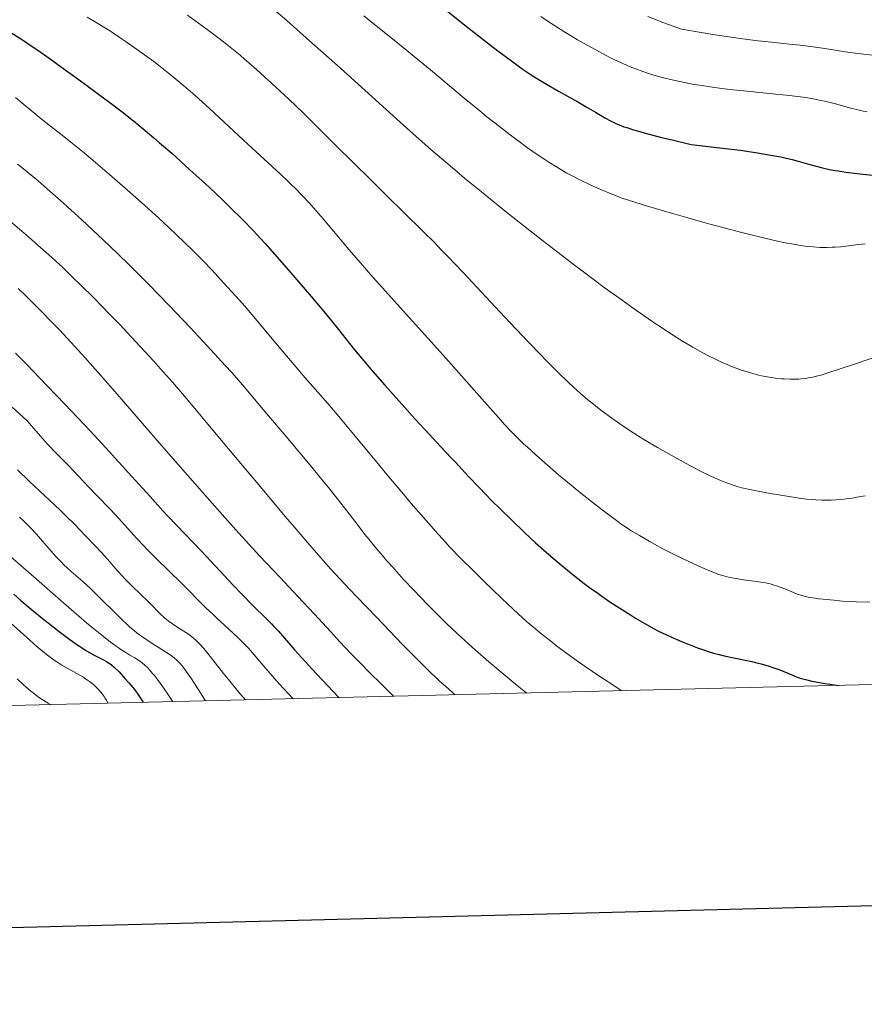
# Model space of a CAD drawing. Units: metres. Extents: x 663879 to 668405, y 4757758 to 4760835.
# Drawn here: x 665136 to 665330, y 4758112 to 4758338 of the extents above; entities that cross this region are included whole.
import ezdxf

# ---------------------------------------------------------------- set-up
doc = ezdxf.new("R2010")
doc.units = ezdxf.units.M
doc.header["$MEASUREMENT"] = 0
for name, color, linetype, lineweight in [('Carátula', 7, 'Continuous', 0), ('Elementos auxiliares', 7, 'Continuous', 0), ('Relieve y altimetría', 7, 'Continuous', 0)]:
    doc.layers.add(name, color=color, linetype=linetype, lineweight=lineweight)

msp = doc.modelspace()

# ---------------------------------------------------------------- linework, layer by layer
at = {"layer": 'Carátula', "color": 7, "linetype": 'Continuous', "lineweight": 30, "flags": 128}
msp.add_lwpolyline([(664689.71, 4760534.25), (664750.44, 4758120.02), (668304.3, 4758209.42), (668243.65, 4760620.65), (664689.71, 4760534.25)], dxfattribs=at)
at = {"layer": 'Carátula', "color": 7, "linetype": 'Continuous', "lineweight": 0}
msp.add_3dface([(663951.5, 4757758), (668405.19, 4757866.27), (668333, 4760835.41), (663879.32, 4760727.13)], dxfattribs=at)
at = {"layer": 'Elementos auxiliares', "color": 250, "linetype": 'Continuous', "lineweight": 0}
msp.add_3dface([(664827.08, 4758173.13), (664771.32, 4760486.49), (668168.6, 4760569.12), (668225.52, 4758255.75)], dxfattribs=at)
at = {"layer": 'Relieve y altimetría', "color": 36, "linetype": 'Continuous', "lineweight": 0, "flags": 128}
for points, elevation in [([(665194.74, 4758340.1), (665197.29, 4758337.91), (665202.52, 4758333.3), (665209.59, 4758326.96), (665220.1, 4758317.49), (665224.94, 4758313.15), (665230.39, 4758308.33), (665232.81, 4758306.22), (665236.33, 4758303.22), (665238.12, 4758301.72), (665241.96, 4758298.57)], 1465), ([(665151.41, 4758338.68), (665153.47, 4758337.44), (665155.61, 4758336.17), (665156.74, 4758335.46), (665158.8, 4758334.1), (665160.41, 4758333), (665164.04, 4758330.44), (665166.71, 4758328.49), (665168.15, 4758327.39), (665170.52, 4758325.53), (665173.18, 4758323.32), (665174.64, 4758322.06), (665176.19, 4758320.69), (665179.51, 4758317.69), (665182.92, 4758314.55), (665187.27, 4758310.49), (665189.23, 4758308.67), (665195.83, 4758302.61), (665197.53, 4758301.01), (665198.34, 4758300.22), (665199.16, 4758299.41), (665200.77, 4758297.75), (665202.39, 4758296.03), (665203.46, 4758294.84), (665205.64, 4758292.35), (665211.62, 4758285.26), (665214.68, 4758281.73), (665216.52, 4758279.62), (665223.3, 4758272.01), (665233.17, 4758261.04), (665237.42, 4758256.29), (665242.06, 4758251.07), (665245.88, 4758246.74), (665247.3, 4758245.17), (665249.14, 4758243.22), (665250.11, 4758242.25), (665251.67, 4758240.74), (665252.52, 4758239.95), (665254.4, 4758238.23), (665256.55, 4758236.33), (665259.7, 4758233.61), (665261.32, 4758232.25), (665264.82, 4758229.35), (665267.91, 4758226.9), (665269.7, 4758225.52), (665272.7, 4758223.3), (665274.33, 4758222.14), (665275.1, 4758221.61), (665276.27, 4758220.84), (665278.28, 4758219.62), (665280.49, 4758218.35), (665281.72, 4758217.67), (665283.67, 4758216.62), (665286.68, 4758215.07), (665289.61, 4758213.65), (665291.44, 4758212.81), (665292.58, 4758212.31), (665294.62, 4758211.45), (665296.3, 4758210.8), (665297.06, 4758210.55), (665298.18, 4758210.23), (665298.75, 4758210.09), (665300, 4758209.84), (665302.16, 4758209.51), (665305.21, 4758209.08), (665306.58, 4758208.87), (665307.19, 4758208.76), (665308.27, 4758208.53), (665309.21, 4758208.28), (665309.77, 4758208.1), (665310.83, 4758207.71), (665312.02, 4758207.22), (665313.65, 4758206.54), (665314.49, 4758206.22), (665315.66, 4758205.85), (665316.3, 4758205.68), (665317.38, 4758205.45), (665318.66, 4758205.24), (665319.39, 4758205.14), (665320.47, 4758205.01), (665322.92, 4758204.77), (665324.94, 4758204.61), (665328.1, 4758204.44), (665331.22, 4758204.36)], 1455), ([(665174.47, 4758339.17), (665178.71, 4758336.08), (665181.45, 4758334.02), (665182.7, 4758333.05), (665185.04, 4758331.18), (665186.55, 4758329.94), (665187.55, 4758329.09), (665189.6, 4758327.32), (665192.93, 4758324.33), (665194.75, 4758322.66), (665197.72, 4758319.87), (665201, 4758316.72), (665202.78, 4758314.99), (665208.57, 4758309.25), (665216.46, 4758301.38), (665220, 4758297.87), (665228.47, 4758289.62), (665231.25, 4758286.84), (665232.76, 4758285.3), (665234.37, 4758283.62), (665237.84, 4758279.96), (665245.11, 4758272.18)], 1460), ([(665214.98, 4758339.02), (665217.44, 4758337.03), (665221.9, 4758333.45), (665224.86, 4758331.05), (665230.24, 4758326.59), (665238.03, 4758320.11), (665241.62, 4758317.15), (665243.24, 4758315.84), (665246.11, 4758313.56), (665248.56, 4758311.66), (665250.01, 4758310.57), (665252.56, 4758308.72), (665255.04, 4758306.99), (665256.53, 4758306), (665257.45, 4758305.4), (665259.18, 4758304.32), (665260.8, 4758303.36)], 1470), ([(665255.62, 4758338.85), (665256.83, 4758338.03), (665259, 4758336.6), (665260.89, 4758335.41), (665262.03, 4758334.72), (665264.05, 4758333.53), (665265.58, 4758332.66), (665268.24, 4758331.17), (665270.47, 4758329.98), (665271.78, 4758329.31), (665272.59, 4758328.91), (665274.12, 4758328.19), (665275.59, 4758327.54), (665276.32, 4758327.24), (665277.4, 4758326.8), (665279.04, 4758326.2), (665279.88, 4758325.92), (665281.61, 4758325.38), (665283.25, 4758324.91), (665284.1, 4758324.69), (665285.42, 4758324.36), (665287.51, 4758323.9), (665289.72, 4758323.46), (665290.87, 4758323.25), (665292.06, 4758323.05), (665294.54, 4758322.68), (665297.17, 4758322.33), (665299.03, 4758322.1), (665303, 4758321.68), (665309.5, 4758321.04), (665312.76, 4758320.69), (665315.85, 4758320.29), (665317.3, 4758320.07), (665318.66, 4758319.83), (665319.52, 4758319.67), (665321.13, 4758319.32), (665323.3, 4758318.78), (665326.82, 4758317.81), (665328.11, 4758317.47), (665328.72, 4758317.33), (665329.64, 4758317.14), (665330.6, 4758316.99)], 1480), ([(665280.2, 4758338.89), (665282.31, 4758338.02), (665283.41, 4758337.58), (665285.14, 4758336.94), (665287.89, 4758335.97), (665292.43, 4758335.19), (665295.14, 4758334.75), (665299.88, 4758334.03), (665301.95, 4758333.75)], 1485), ([(665301.95, 4758333.75), (665305.56, 4758333.29), (665308.6, 4758332.95), (665312.01, 4758332.6), (665313.52, 4758332.44), (665315.15, 4758332.26), (665318.15, 4758331.87), (665320.88, 4758331.47), (665324.14, 4758330.97), (665325.63, 4758330.74), (665328.42, 4758330.36), (665329.77, 4758330.2), (665331.84, 4758329.99)], 1485), ([(665134.96, 4758320.23), (665136.85, 4758318.66), (665139.47, 4758316.47), (665140.84, 4758315.36), (665142.98, 4758313.69), (665146.05, 4758311.32), (665147.7, 4758310.01), (665150.37, 4758307.82), (665152.29, 4758306.21), (665156.53, 4758302.58), (665161.33, 4758298.4), (665163.87, 4758296.15), (665167.77, 4758292.63), (665171.62, 4758289.04), (665174.04, 4758286.73), (665175.52, 4758285.29), (665178.06, 4758282.76), (665180.12, 4758280.62), (665182.74, 4758277.72), (665185.49, 4758274.72), (665187.6, 4758272.31), (665190.45, 4758268.92), (665195.11, 4758263.34), (665197.64, 4758260.36), (665201.5, 4758255.89), (665206.67, 4758249.95), (665209.23, 4758246.97), (665212.99, 4758242.48), (665217.86, 4758236.57), (665220.22, 4758233.7), (665223.68, 4758229.58), (665225.86, 4758227), (665229.8, 4758222.46), (665232.02, 4758219.95), (665233.08, 4758218.79), (665234.66, 4758217.09), (665237.24, 4758214.41), (665240.28, 4758211.37), (665242.45, 4758209.23), (665246.67, 4758205.15), (665249.17, 4758202.79), (665250.38, 4758201.68), (665252.27, 4758200.01), (665254.37, 4758198.22), (665255.54, 4758197.25), (665257.9, 4758195.35), (665259.25, 4758194.3), (665261.56, 4758192.57), (665264.25, 4758190.63), (665265.77, 4758189.57), (665269.17, 4758187.27), (665271.08, 4758186.02), (665274.23, 4758184)], 1445), ([(665135.38, 4758304.97), (665136.81, 4758303.85), (665138.95, 4758302.11), (665140.16, 4758301.09), (665142.23, 4758299.31), (665146.01, 4758295.95), (665150.21, 4758292.14), (665152.59, 4758289.93), (665156.51, 4758286.21), (665160.81, 4758282.03), (665163.1, 4758279.75), (665165.47, 4758277.36), (665170.31, 4758272.38), (665175.06, 4758267.39), (665178.04, 4758264.23), (665179.88, 4758262.25), (665183.12, 4758258.73), (665184.63, 4758257.06), (665187.1, 4758254.27), (665189.11, 4758251.92), (665193.1, 4758247.14), (665197.09, 4758242.4), (665202.99, 4758235.38), (665205.66, 4758232.15), (665206.84, 4758230.71), (665208.86, 4758228.16), (665210.56, 4758225.98), (665213.4, 4758222.24), (665215.22, 4758219.91), (665216.17, 4758218.72), (665217.67, 4758216.9), (665219.31, 4758214.96), (665220.19, 4758213.94), (665221.45, 4758212.51), (665224.18, 4758209.5), (665226.34, 4758207.18), (665229.64, 4758203.74), (665232.54, 4758200.83), (665234.04, 4758199.38), (665236.43, 4758197.13), (665239.08, 4758194.72), (665240.54, 4758193.43), (665243.7, 4758190.67), (665247.88, 4758187.11), (665249.7, 4758185.6), (665251.76, 4758183.94), (665252.39, 4758183.47)], 1440), ([(665260.8, 4758303.36), (665261.59, 4758302.91), (665262.81, 4758302.25), (665264.76, 4758301.25), (665266.96, 4758300.21), (665268.47, 4758299.52), (665271.36, 4758298.27), (665273.12, 4758297.58), (665274.1, 4758297.22), (665275.95, 4758296.6), (665280.12, 4758295.32), (665285.66, 4758293.69), (665288.88, 4758292.77), (665293.93, 4758291.35), (665298.88, 4758289.99), (665301.18, 4758289.38), (665303.32, 4758288.83), (665307.09, 4758287.91), (665310.29, 4758287.19), (665312.14, 4758286.82), (665313.26, 4758286.61), (665315.28, 4758286.28), (665316.3, 4758286.14), (665318.14, 4758285.94), (665319.75, 4758285.83), (665320.74, 4758285.8), (665321.36, 4758285.8), (665322.55, 4758285.84), (665323.2, 4758285.88), (665324.49, 4758285.99), (665328.56, 4758286.46), (665330.11, 4758286.61)], 1470), ([(665241.96, 4758298.57), (665247.84, 4758293.82), (665251.04, 4758291.28), (665255.98, 4758287.4), (665260.94, 4758283.56), (665263.36, 4758281.72), (665265.72, 4758279.95), (665270.2, 4758276.64), (665274.3, 4758273.67), (665276.79, 4758271.9), (665281.13, 4758268.88), (665282.51, 4758267.94), (665284.91, 4758266.34), (665286.96, 4758265.04), (665288.19, 4758264.28), (665290.5, 4758262.92), (665292.84, 4758261.63), (665294.01, 4758261.01), (665295.75, 4758260.13), (665297.43, 4758259.33), (665298.24, 4758258.97), (665299.03, 4758258.64), (665300.52, 4758258.06), (665301.89, 4758257.57), (665302.75, 4758257.29), (665304.3, 4758256.84), (665305.64, 4758256.48), (665306.27, 4758256.33), (665307.17, 4758256.14), (665308.53, 4758255.91), (665309.5, 4758255.78), (665310.82, 4758255.65), (665311.47, 4758255.6), (665312.87, 4758255.53), (665314.11, 4758255.53), (665314.88, 4758255.57), (665315.39, 4758255.62), (665316.42, 4758255.75), (665317.51, 4758255.94), (665318.07, 4758256.05), (665318.93, 4758256.24), (665320.21, 4758256.58), (665321.57, 4758257.01), (665324.63, 4758258.04), (665327.2, 4758258.89), (665331.98, 4758260.43)], 1465), ([(665130.97, 4758294.18), (665137.99, 4758288.18), (665140.68, 4758285.83), (665142.01, 4758284.66), (665143.3, 4758283.49), (665145.82, 4758281.17), (665148.24, 4758278.86), (665149.83, 4758277.31), (665153, 4758274.16), (665156.58, 4758270.5), (665158.96, 4758268.01), (665160.54, 4758266.35), (665163.62, 4758263.06), (665166.66, 4758259.75), (665168.28, 4758257.94), (665170.98, 4758254.86), (665174.2, 4758251.12), (665176.06, 4758248.92), (665182.66, 4758241.05), (665192.38, 4758229.42), (665196.9, 4758224.05), (665198.93, 4758221.65), (665202.55, 4758217.44), (665205.62, 4758213.93), (665207.39, 4758211.94), (665210.41, 4758208.62), (665213.17, 4758205.71), (665218, 4758200.74), (665223.8, 4758194.68), (665227.13, 4758191.3), (665229.44, 4758189.03), (665232.38, 4758186.22), (665233.69, 4758185.02), (665235.31, 4758183.58), (665235.93, 4758183.07)], 1435), ([(665135.57, 4758276.37), (665137.47, 4758274.53), (665140.55, 4758271.5), (665143.48, 4758268.53), (665145.08, 4758266.86), (665147.75, 4758264), (665150.87, 4758260.56), (665152.63, 4758258.58), (665154.55, 4758256.41), (665158.75, 4758251.58), (665168.05, 4758240.85), (665172.76, 4758235.42), (665179.49, 4758227.78), (665183.65, 4758223.11), (665186.26, 4758220.22), (665191.03, 4758215), (665195.64, 4758210.05), (665201.01, 4758204.35), (665203.6, 4758201.57), (665207.28, 4758197.57), (665209.45, 4758195.25), (665211.99, 4758192.59), (665213.44, 4758191.1), (665216.74, 4758187.74), (665218.64, 4758185.86), (665221.81, 4758182.73)], 1430), ([(665245.11, 4758272.18), (665248.51, 4758268.54), (665252.92, 4758263.9), (665255.43, 4758261.31), (665256.94, 4758259.78), (665259.62, 4758257.1), (665261.97, 4758254.82), (665263.08, 4758253.78), (665264.72, 4758252.3), (665266.42, 4758250.84), (665267.32, 4758250.1), (665269.03, 4758248.74), (665269.95, 4758248.04), (665271.4, 4758246.97), (665273.77, 4758245.29), (665276.4, 4758243.54), (665277.82, 4758242.64), (665279.31, 4758241.72), (665282.41, 4758239.87), (665285.56, 4758238.08), (665287.59, 4758236.95), (665288.88, 4758236.25), (665291.26, 4758235), (665292.45, 4758234.39), (665294.5, 4758233.39), (665296.18, 4758232.62), (665297.13, 4758232.22), (665298.71, 4758231.6), (665300.03, 4758231.13), (665300.69, 4758230.93), (665301.8, 4758230.64), (665304.03, 4758230.15), (665308.33, 4758229.33), (665310.72, 4758228.91), (665314.04, 4758228.37), (665314.99, 4758228.23), (665316.62, 4758228.03), (665317.98, 4758227.9), (665318.78, 4758227.84), (665320.22, 4758227.79), (665321.62, 4758227.78), (665322.33, 4758227.8), (665323.43, 4758227.86), (665325.24, 4758228.02), (665327.11, 4758228.26), (665328.2, 4758228.43), (665330.08, 4758228.76)], 1460), ([(665134.18, 4758249.16), (665136.68, 4758246.9), (665137.69, 4758245.92), (665138.19, 4758245.39), (665139.19, 4758244.26), (665141.26, 4758241.86), (665142.32, 4758240.66), (665142.85, 4758240.07), (665143.94, 4758238.94), (665146.08, 4758236.78), (665147.1, 4758235.74), (665151.71, 4758230.8), (665153.68, 4758228.78), (665156.55, 4758225.84), (665157.97, 4758224.34), (665160.01, 4758222.09), (665162.83, 4758218.98), (665164.42, 4758217.28), (665165.29, 4758216.39), (665167.15, 4758214.52), (665173.13, 4758208.62), (665178.69, 4758203.08), (665180.41, 4758201.41), (665181.25, 4758200.62), (665182.9, 4758199.11), (665185.04, 4758197.16), (665186.1, 4758196.15), (665187.17, 4758195.1), (665187.71, 4758194.55), (665188.52, 4758193.69), (665189.35, 4758192.77), (665191.11, 4758190.73), (665193.92, 4758187.45), (665195.63, 4758185.51), (665197.6, 4758183.34), (665198.7, 4758182.16)], 1420), ([(665135.45, 4758234.71), (665138.14, 4758232.09), (665141.6, 4758228.81), (665145.19, 4758225.48), (665146.62, 4758224.13), (665148.4, 4758222.36), (665151.09, 4758219.53), (665153.37, 4758217.19), (665154.62, 4758215.84), (665156.06, 4758214.19), (665158.28, 4758211.65), (665159.52, 4758210.31), (665160.16, 4758209.65), (665161.48, 4758208.34), (665164, 4758205.9), (665165.1, 4758204.84), (665166.42, 4758203.51), (665167.73, 4758202.14), (665168.28, 4758201.58), (665169.09, 4758200.83), (665169.65, 4758200.37), (665170.06, 4758200.06), (665171, 4758199.4), (665172.26, 4758198.56), (665174.06, 4758197.38), (665174.89, 4758196.81), (665175.55, 4758196.33), (665175.87, 4758196.07), (665176.36, 4758195.64), (665177.18, 4758194.82), (665178.19, 4758193.67), (665178.8, 4758192.93), (665180.27, 4758191.08), (665182.73, 4758187.98), (665184.15, 4758186.22), (665186.52, 4758183.38), (665187.8, 4758181.9)], 1415), ([(665135.9, 4758223.86), (665136.82, 4758223.01), (665137.74, 4758222.09), (665138.37, 4758221.44), (665139.68, 4758220.02), (665144.16, 4758214.92), (665145.44, 4758213.57), (665146.22, 4758212.78), (665146.73, 4758212.29), (665147.75, 4758211.38), (665150.4, 4758209.09), (665152.25, 4758207.39), (665154.57, 4758205.12), (665157.9, 4758201.82), (665159.4, 4758200.35), (665160.67, 4758199.15), (665161.23, 4758198.64), (665162.27, 4758197.75), (665162.94, 4758197.22), (665163.4, 4758196.88), (665164.34, 4758196.21), (665166.15, 4758195.02), (665168.6, 4758193.46), (665169.66, 4758192.78), (665170.91, 4758191.92), (665171.57, 4758191.41), (665171.95, 4758191.08), (665172.68, 4758190.37), (665173.19, 4758189.8), (665173.5, 4758189.41), (665174.09, 4758188.61), (665175.36, 4758186.74), (665177.29, 4758183.72), (665178.57, 4758181.68)], 1410), ([(665132.01, 4758216.34), (665138.56, 4758210.69), (665141.64, 4758208.02), (665145.48, 4758204.65), (665149.52, 4758201.11), (665151.3, 4758199.57), (665152.47, 4758198.59), (665154.75, 4758196.74), (665156.36, 4758195.48), (665157.84, 4758194.39), (665158.51, 4758193.91), (665159.14, 4758193.48), (665160.27, 4758192.75), (665161.24, 4758192.16), (665162.33, 4758191.53), (665162.8, 4758191.25), (665163.65, 4758190.71), (665164.05, 4758190.42), (665164.66, 4758189.9), (665165.34, 4758189.24), (665165.71, 4758188.84), (665166.46, 4758187.99), (665166.89, 4758187.48), (665167.59, 4758186.59), (665168.81, 4758184.92), (665170.27, 4758182.77), (665171.1, 4758181.49)], 1405), ([(665133.92, 4758199.55), (665138.22, 4758195.6), (665139.95, 4758194.06), (665140.78, 4758193.36), (665142, 4758192.37), (665143.21, 4758191.46), (665143.81, 4758191.04), (665144.42, 4758190.64), (665145.63, 4758189.9), (665146.82, 4758189.21), (665148.35, 4758188.36), (665149.08, 4758187.96), (665150.44, 4758187.17), (665151.07, 4758186.76), (665151.98, 4758186.13), (665152.85, 4758185.42), (665153.27, 4758185.04), (665153.82, 4758184.49), (665154.52, 4758183.71), (665154.84, 4758183.31), (665155.29, 4758182.71), (665155.49, 4758182.41), (665155.84, 4758181.82), (665155.99, 4758181.54), (665156.17, 4758181.13)], 1395), ([(665135.34, 4758186.73), (665136.71, 4758185.44), (665137.39, 4758184.82), (665138.4, 4758183.97), (665139.36, 4758183.2), (665139.82, 4758182.86), (665140.27, 4758182.56), (665141.11, 4758182.02), (665142.49, 4758181.18), (665143.01, 4758180.81)], 1390)]:
    msp.add_lwpolyline(points, dxfattribs=dict(at, elevation=elevation))
at = {"layer": 'Relieve y altimetría', "color": 36, "linetype": 'Continuous', "lineweight": 30, "flags": 128}
for points, elevation in [([(665234.24, 4758340.01), (665237.02, 4758337.75), (665241.28, 4758334.38), (665244.03, 4758332.25), (665245.76, 4758330.93), (665248.85, 4758328.64), (665250.74, 4758327.27), (665251.59, 4758326.68), (665253.18, 4758325.61), (665254.23, 4758324.94), (665256.54, 4758323.54), (665259.69, 4758321.73), (665264.09, 4758319.24), (665266, 4758318.14), (665268.2, 4758316.85), (665270.45, 4758315.52), (665271.59, 4758314.9), (665272.35, 4758314.51), (665272.81, 4758314.29)], 1475), ([(665133.67, 4758335.34), (665136.99, 4758333.2), (665138.58, 4758332.14), (665140.09, 4758331.12), (665142.92, 4758329.15), (665145.56, 4758327.25), (665150.7, 4758323.47), (665154.33, 4758320.81), (665156.28, 4758319.36), (665159.42, 4758316.97), (665161.68, 4758315.18), (665162.87, 4758314.21), (665164.74, 4758312.67), (665166.71, 4758311.01), (665168.06, 4758309.85), (665170.84, 4758307.43), (665175.03, 4758303.67), (665177.75, 4758301.19), (665179.49, 4758299.58), (665182.69, 4758296.56), (665184.29, 4758295.01), (665187.12, 4758292.2), (665189.63, 4758289.59), (665191.22, 4758287.87), (665192.29, 4758286.7), (665194.51, 4758284.2), (665198.65, 4758279.46), (665202.4, 4758275.08), (665204.17, 4758273.01), (665206.51, 4758270.21), (665209.18, 4758266.95), (665211.71, 4758263.75), (665212.84, 4758262.32), (665214.49, 4758260.32), (665215.42, 4758259.22), (665216.97, 4758257.41), (665219.76, 4758254.21), (665224.36, 4758249.05), (665226.75, 4758246.4), (665230.02, 4758242.83), (665232.56, 4758240.1), (665235.01, 4758237.52), (665235.98, 4758236.49), (665239.01, 4758233.19), (665241.42, 4758230.66), (665244.47, 4758227.57), (665246.23, 4758225.82), (665249.01, 4758223.09), (665251.8, 4758220.41), (665253.14, 4758219.15), (665254.43, 4758217.96), (665256.83, 4758215.8), (665259.04, 4758213.89), (665260.43, 4758212.73), (665263.06, 4758210.6), (665265.59, 4758208.65), (665266.83, 4758207.73), (665268.68, 4758206.38), (665269.61, 4758205.73), (665271.49, 4758204.44), (665274.35, 4758202.57), (665276.21, 4758201.4), (665277.38, 4758200.68), (665279.5, 4758199.42), (665281.46, 4758198.33), (665282.67, 4758197.7), (665283.51, 4758197.29), (665285.45, 4758196.4), (665287.9, 4758195.32), (665289.3, 4758194.74), (665291.58, 4758193.87), (665293.19, 4758193.31), (665294.02, 4758193.04), (665295.29, 4758192.66), (665296.57, 4758192.32), (665297.43, 4758192.11), (665299.15, 4758191.71), (665304.06, 4758190.68)], 1450), ([(665272.81, 4758314.29), (665273.64, 4758313.95), (665274.7, 4758313.55), (665275.34, 4758313.34), (665276.88, 4758312.85), (665277.79, 4758312.58), (665279.36, 4758312.14), (665283.35, 4758311.1), (665285.81, 4758310.49), (665290.18, 4758309.45), (665296.06, 4758308.8), (665299.41, 4758308.38), (665301.41, 4758308.12), (665304.92, 4758307.62), (665307.14, 4758307.26), (665308.46, 4758307.03), (665310.72, 4758306.6), (665311.68, 4758306.4), (665313.34, 4758306.01), (665314.71, 4758305.65), (665316.9, 4758305.02), (665317.99, 4758304.71), (665320.03, 4758304.18), (665321.94, 4758303.75), (665323.19, 4758303.51), (665324.02, 4758303.37), (665325.7, 4758303.1), (665328.33, 4758302.76), (665329.69, 4758302.61), (665331.77, 4758302.42)], 1475), ([(665134.98, 4758261.57), (665137.64, 4758258.87), (665140.43, 4758255.97), (665146.27, 4758249.84), (665152.07, 4758243.67), (665155.68, 4758239.78), (665161.7, 4758233.24), (665165.91, 4758228.6), (665168.82, 4758225.35), (665169.96, 4758224.11), (665177.68, 4758216.04), (665180.81, 4758212.69), (665184.96, 4758208.25), (665186.91, 4758206.22), (665189.56, 4758203.54), (665192.54, 4758200.62), (665193.77, 4758199.38), (665194.32, 4758198.79), (665195.36, 4758197.66), (665199.05, 4758193.43), (665201.54, 4758190.65), (665202.99, 4758189.06), (665205.37, 4758186.5), (665209.23, 4758182.42)], 1425), ([(665134.61, 4758206.15), (665136.21, 4758204.73), (665139.04, 4758202.34), (665141.07, 4758200.67), (665142.43, 4758199.59), (665144.98, 4758197.59), (665147.41, 4758195.77), (665148.81, 4758194.78), (665149.67, 4758194.21), (665151.28, 4758193.19), (665153.01, 4758192.21), (665155.03, 4758191.14), (665155.84, 4758190.7), (665156.42, 4758190.37), (665156.67, 4758190.2), (665157.04, 4758189.93), (665157.62, 4758189.43), (665158.75, 4758188.31), (665160.18, 4758186.77), (665161.01, 4758185.82), (665161.89, 4758184.75), (665162.33, 4758184.18), (665163.21, 4758182.97), (665163.64, 4758182.33), (665164.27, 4758181.33)], 1400), ([(665304.06, 4758190.68), (665305.53, 4758190.35), (665306.22, 4758190.18), (665307.19, 4758189.91), (665307.81, 4758189.73), (665308.94, 4758189.35), (665310.49, 4758188.77), (665313.28, 4758187.62), (665314.53, 4758187.14), (665315.22, 4758186.9), (665316.42, 4758186.55), (665317.9, 4758186.2), (665318.76, 4758186.03), (665320.81, 4758185.67), (665322.01, 4758185.49), (665324.06, 4758185.21)], 1450)]:
    msp.add_lwpolyline(points, dxfattribs=dict(at, elevation=elevation))

doc.saveas('drawing.dxf')
